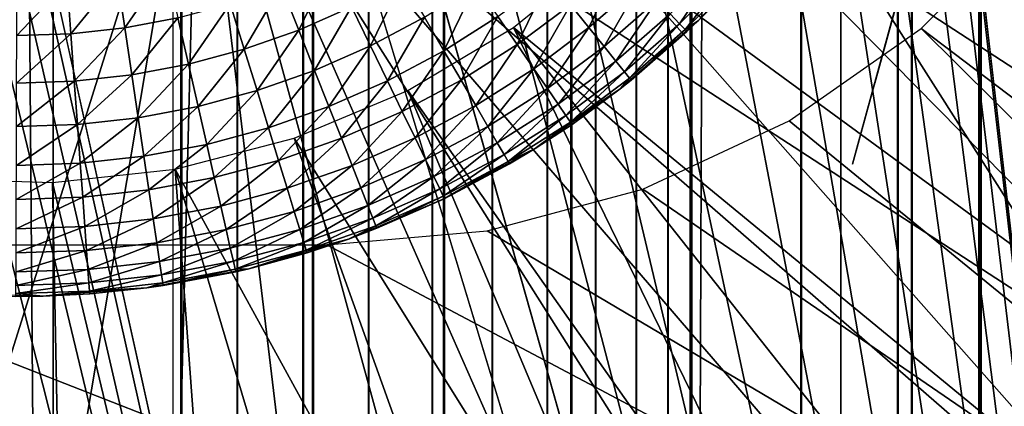
# Model space of a CAD drawing. Extents: x 0 to 615, y 0 to 2009.
# Drawn here: x 58 to 62, y 22 to 24 of the extents above; entities that cross this region are included whole.
import ezdxf

# ---------------------------------------------------------------- set-up
doc = ezdxf.new("R2010")
doc.units = 0
doc.header["$MEASUREMENT"] = 0

msp = doc.modelspace()

# ---------------------------------------------------------------- linework, layer by layer
for points in [[(23.107241, 5.000055, 14.01497), (23.107241, 2005, 14.01497), (62.825581, 5.000055, 14.01497)], [(62.825581, 5.000055, 14.01497), (23.107241, 2005, 14.01497), (62.825581, 2005, 14.01497)], [(62.825581, 2005, 15.01497), (23.107241, 2005, 15.01497), (62.825581, 5.000055, 15.01497)], [(62.825581, 5.000055, 15.01497), (23.107241, 2005, 15.01497), (23.107241, 5.000055, 15.01497)], [(61.5, 2003.5, 26), (49.408852, 61.041889, 26), (61.5, 6.500006, 26)], [(61.5, 2003.5, 26), (61.5, 6.500006, 26), (61.847301, 6.500006, 25.96962)], [(61.5, 2003.5, 26), (61.847301, 6.500006, 25.96962), (61.847301, 2003.5, 25.96962)], [(61.847301, 2003.5, 25.96962), (61.847301, 6.500006, 25.96962), (62.18404, 6.500006, 25.879379)], [(61.847301, 2003.5, 25.96962), (62.18404, 6.500006, 25.879379), (62.18404, 2003.5, 25.879379)], [(62.18404, 2003.5, 25.879379), (62.18404, 6.500006, 25.879379), (62.5, 6.500006, 25.73205)], [(62.18404, 2003.5, 25.879379), (62.5, 6.500006, 25.73205), (62.5, 2003.5, 25.73205)], [(43.145241, 8.000016, 114.385597), (57.666439, 8.000016, 118.825203), (43.145241, 2002, 114.385597)], [(43.145241, 2002, 114.385597), (57.666439, 8.000016, 118.825203), (57.666439, 2002, 118.825203)], [(58.29306, 8.000016, 118.962997), (58.29306, 2002, 118.962997), (57.666439, 2002, 118.825203)], [(58.29306, 8.000016, 118.962997), (57.666439, 2002, 118.825203), (57.666439, 8.000016, 118.825203)], [(64, 8.000016, 82), (57.908852, 1948.958008, 82), (64, 2002, 82)], [(64, 2002, 84), (57.908852, 61.041889, 84), (64, 8.000016, 84)], [(58.251179, 8.000016, 116.912598), (58.251179, 2002, 116.912598), (58.564491, 8.000016, 116.981499)], [(58.564491, 8.000016, 116.981499), (58.251179, 2002, 116.912598), (58.564491, 2002, 116.981499)], [(58.933651, 8.000016, 118.998802), (58.933651, 2002, 118.998802), (58.29306, 2002, 118.962997)], [(58.933651, 8.000016, 118.998802), (58.29306, 2002, 118.962997), (58.29306, 8.000016, 118.962997)], [(58.564491, 8.000016, 116.981499), (58.564491, 2002, 116.981499), (58.884789, 8.000016, 116.999397)], [(58.884789, 8.000016, 116.999397), (58.564491, 2002, 116.981499), (58.884789, 2002, 116.999397)], [(58.884789, 8.000016, 116.999397), (58.884789, 2002, 116.999397), (59.203831, 8.000016, 116.965897)], [(59.203831, 8.000016, 116.965897), (58.884789, 2002, 116.999397), (59.203831, 2002, 116.965897)], [(59.571732, 8.000016, 118.931702), (59.571732, 2002, 118.931702), (58.933651, 2002, 118.998802)], [(59.571732, 8.000016, 118.931702), (58.933651, 2002, 118.998802), (58.933651, 8.000016, 118.998802)], [(59.203831, 8.000016, 116.965897), (59.203831, 2002, 116.965897), (59.513401, 8.000016, 116.881798)], [(59.513401, 8.000016, 116.881798), (59.203831, 2002, 116.965897), (59.513401, 2002, 116.881798)], [(59.513401, 8.000016, 116.881798), (59.513401, 2002, 116.881798), (59.805538, 8.000016, 116.749199)], [(59.805538, 8.000016, 116.749199), (59.513401, 2002, 116.881798), (59.805538, 2002, 116.749199)], [(60.19088, 8.000016, 118.763496), (60.19088, 2002, 118.763496), (59.571732, 2002, 118.931702)], [(60.19088, 8.000016, 118.763496), (59.571732, 2002, 118.931702), (59.571732, 8.000016, 118.931702)], [(59.805538, 8.000016, 116.749199), (59.805538, 2002, 116.749199), (60.072739, 8.000016, 116.571701)], [(60.072739, 8.000016, 116.571701), (59.805538, 2002, 116.749199), (60.072739, 2002, 116.571701)], [(60.072739, 8.000016, 116.571701), (60.072739, 2002, 116.571701), (60.308121, 8.000016, 116.353798)], [(60.308121, 8.000016, 116.353798), (60.072739, 2002, 116.571701), (60.308121, 2002, 116.353798)], [(60.775162, 8.000016, 118.498497), (60.775162, 2002, 118.498497), (60.19088, 2002, 118.763496)], [(60.775162, 8.000016, 118.498497), (60.19088, 2002, 118.763496), (60.19088, 8.000016, 118.763496)], [(60.308121, 8.000016, 116.353798), (60.308121, 2002, 116.353798), (60.505619, 8.000016, 116.100998)], [(60.505619, 8.000016, 116.100998), (60.308121, 2002, 116.353798), (60.505619, 2002, 116.100998)], [(60.505619, 8.000016, 116.100998), (60.505619, 2002, 116.100998), (60.66016, 8.000016, 115.819801)], [(60.66016, 8.000016, 115.819801), (60.505619, 2002, 116.100998), (60.66016, 2002, 115.819801)], [(60.66016, 8.000016, 115.819801), (60.66016, 2002, 115.819801), (60.76778, 8.000016, 115.517601)], [(60.76778, 8.000016, 115.517601), (60.66016, 2002, 115.819801), (60.76778, 2002, 115.517601)], [(67.863701, 8.000016, 89.035278), (60.76778, 8.000016, 115.517601), (67.863701, 2002, 89.035278)], [(67.863701, 2002, 89.035278), (60.76778, 8.000016, 115.517601), (60.76778, 2002, 115.517601)], [(61.309559, 8.000016, 118.143402), (61.309559, 2002, 118.143402), (60.775162, 2002, 118.498497)], [(61.309559, 8.000016, 118.143402), (60.775162, 2002, 118.498497), (60.775162, 8.000016, 118.498497)], [(61.780312, 8.000016, 117.707497), (61.780312, 2002, 117.707497), (61.309559, 2002, 118.143402)], [(61.780312, 8.000016, 117.707497), (61.309559, 2002, 118.143402), (61.309559, 8.000016, 118.143402)], [(62.175308, 8.000016, 117.201897), (62.175308, 2002, 117.201897), (61.780312, 2002, 117.707497)], [(62.175308, 8.000016, 117.201897), (61.780312, 2002, 117.707497), (61.780312, 8.000016, 117.707497)], [(62.484402, 8.000016, 116.639702), (62.484402, 2002, 116.639702), (62.175308, 2002, 117.201897)], [(62.484402, 8.000016, 116.639702), (62.175308, 2002, 117.201897), (62.175308, 8.000016, 117.201897)], [(64, 8.000016, 82), (57.638161, 1947.947998, 82), (57.908852, 1948.958008, 82)], [(57.196152, 1947, 82), (57.638161, 1947.947998, 82), (64, 8.000016, 82)], [(64, 8.000016, 82), (56.596272, 1946.142944, 82), (57.196152, 1947, 82)], [(64, 8.000016, 82), (55.856731, 1945.404053, 82), (56.596272, 1946.142944, 82)], [(55, 1944.803955, 82), (55.856731, 1945.404053, 82), (64, 8.000016, 82)], [(49, 1944.803955, 82), (49.94788, 1944.362061, 82), (64, 8.000016, 82)], [(64, 8.000016, 82), (58, 60, 82), (49, 1944.803955, 82)], [(64, 8.000016, 82), (54.05212, 1944.362061, 82), (55, 1944.803955, 82)], [(64, 8.000016, 82), (49.94788, 1944.362061, 82), (50.958111, 1944.090942, 82)], [(64, 8.000016, 82), (53.041889, 1944.090942, 82), (54.05212, 1944.362061, 82)], [(64, 8.000016, 82), (50.958111, 1944.090942, 82), (52, 1944, 82)], [(52, 1944, 82), (53.041889, 1944.090942, 82), (64, 8.000016, 82)], [(61.5, 6.500006, 26), (49.408852, 61.041889, 26), (49.5, 60, 26)], [(64, 8.000016, 84), (57.908852, 61.041889, 84), (58, 60, 84)], [(61.5, 6.500006, 26), (49.5, 60, 26), (49.408852, 58.958111, 26)], [(64, 8.000016, 82), (57.908852, 58.958111, 82), (58, 60, 82)], [(64, 8.000016, 84), (58, 60, 84), (57.908852, 58.958111, 84)], [(49.408852, 58.958111, 26), (49.138149, 57.947929, 26), (61.5, 6.500006, 26)], [(57.638161, 57.947929, 82), (57.908852, 58.958111, 82), (64, 8.000016, 82)], [(57.908852, 58.958111, 84), (57.638161, 57.947929, 84), (64, 8.000016, 84)], [(61.5, 6.500006, 26), (49.138149, 57.947929, 26), (48.696152, 57.000038, 26)], [(64, 8.000016, 82), (57.196152, 57.000038, 82), (57.638161, 57.947929, 82)], [(57.638161, 57.947929, 84), (57.196152, 57.000038, 84), (64, 8.000016, 84)], [(61.5, 6.500006, 26), (48.696152, 57.000038, 26), (48.096272, 56.14328, 26)], [(64, 8.000016, 82), (56.596272, 56.14328, 82), (57.196152, 57.000038, 82)], [(64, 8.000016, 84), (57.196152, 57.000038, 84), (56.596272, 56.14328, 84)], [(48.096272, 56.14328, 26), (47.35672, 55.40377, 26), (61.5, 6.500006, 26)], [(55.856731, 55.40377, 82), (56.596272, 56.14328, 82), (64, 8.000016, 82)], [(64, 8.000016, 84), (56.596272, 56.14328, 84), (55.856731, 55.40377, 84)], [(61.5, 6.500006, 26), (47.35672, 55.40377, 26), (46.5, 54.803848, 26)], [(64, 8.000016, 82), (55, 54.803848, 82), (55.856731, 55.40377, 82)], [(55, 54.803848, 84), (64, 8.000016, 84), (55.856731, 55.40377, 84)], [(46.5, 54.803848, 26), (45.55212, 54.361881, 26), (61.5, 6.500006, 26)], [(64, 8.000016, 82), (54.05212, 54.361881, 82), (55, 54.803848, 82)], [(55, 54.803848, 84), (54.05212, 54.361881, 84), (64, 8.000016, 84)], [(2.999999, 8.000016, 82), (49.94788, 54.361881, 82), (64, 8.000016, 82)], [(61.5, 6.500006, 26), (45.55212, 54.361881, 26), (44.541889, 54.09116, 26)], [(64, 8.000016, 82), (49.94788, 54.361881, 82), (50.958111, 54.09116, 82)], [(53.041889, 54.09116, 82), (54.05212, 54.361881, 82), (64, 8.000016, 82)], [(54.05212, 54.361881, 84), (53.041889, 54.09116, 84), (64, 8.000016, 84)], [(64, 8.000016, 84), (50.958111, 54.09116, 84), (2.999999, 8.000016, 84)], [(61.5, 6.500006, 26), (44.541889, 54.09116, 26), (25.5, 6.500006, 26)], [(64, 8.000016, 82), (50.958111, 54.09116, 82), (52, 54.000019, 82)], [(64, 8.000016, 84), (52, 54.000019, 84), (50.958111, 54.09116, 84)], [(64, 8.000016, 82), (52, 54.000019, 82), (53.041889, 54.09116, 82)], [(64, 8.000016, 84), (53.041889, 54.09116, 84), (52, 54.000019, 84)], [(58.370838, 24.861099, 72.5), (62.759972, 22.010509, 72.5), (59.787781, 26.684759, 72.5)], [(63.656681, 23.17148, 72.5), (64.012421, 23.813959, 72.5), (59.787781, 26.684759, 72.5)], [(59.787781, 26.684759, 72.5), (62.759972, 22.010509, 72.5), (63.23777, 22.568291, 72.5)], [(59.787781, 26.684759, 72.5), (63.23777, 22.568291, 72.5), (63.656681, 23.17148, 72.5)], [(56.083061, 25.176411, 72.5), (56.774078, 19.78648, 72.5), (58.370838, 24.861099, 72.5)], [(58.370838, 24.861099, 72.5), (56.774078, 19.78648, 72.5), (57.507591, 19.750059, 72.5)], [(58.370838, 24.861099, 72.5), (57.507591, 19.750059, 72.5), (58.24102, 19.78797, 72.5)], [(58.24102, 19.78797, 72.5), (58.96685, 19.89996, 72.5), (58.370838, 24.861099, 72.5)], [(58.370838, 24.861099, 72.5), (61.02507, 20.66469, 72.5), (61.647919, 21.05385, 72.5)], [(58.96685, 19.89996, 72.5), (59.67762, 20.084801, 72.5), (58.370838, 24.861099, 72.5)], [(58.370838, 24.861099, 72.5), (59.67762, 20.084801, 72.5), (60.366051, 20.340561, 72.5)], [(58.370838, 24.861099, 72.5), (60.366051, 20.340561, 72.5), (61.02507, 20.66469, 72.5)], [(61.647919, 21.05385, 72.5), (62.22821, 21.503981, 72.5), (58.370838, 24.861099, 72.5)], [(58.370838, 24.861099, 72.5), (62.22821, 21.503981, 72.5), (62.759972, 22.010509, 72.5)], [(61.11932, 24.8692, 62.400002), (64.326157, 23.02343, 62.400002), (60.779228, 24.375799, 62.400002)], [(61.11932, 24.8692, 62.400002), (64.693443, 23.73439, 62.400002), (64.326157, 23.02343, 62.400002)], [(62.034771, 24.631741, 62.333061), (61.97541, 24.41555, 62.302979), (61.66571, 23.287649, 57.734779)], [(61.66571, 23.287649, 57.734779), (61.736439, 23.545271, 57.669338), (62.034771, 24.631741, 62.333061)], [(62.034771, 24.631741, 62.333061), (61.736439, 23.545271, 57.669338), (61.751411, 23.5998, 57.656288)], [(61.66571, 23.287649, 57.734779), (61.97541, 24.41555, 62.302979), (61.59354, 23.02486, 57.80764)], [(61.59354, 23.02486, 57.80764), (61.97541, 24.41555, 62.302979), (61.915932, 24.19895, 62.267559)], [(60.779228, 24.375799, 62.400002), (63.385941, 21.730721, 62.400002), (60.372379, 23.935789, 62.400002)], [(64.326157, 23.02343, 62.400002), (63.888828, 22.35323, 62.400002), (60.779228, 24.375799, 62.400002)], [(60.779228, 24.375799, 62.400002), (63.888828, 22.35323, 62.400002), (63.385941, 21.730721, 62.400002)], [(61.59354, 23.02486, 57.80764), (61.915932, 24.19895, 62.267559), (61.856289, 23.98175, 62.22694)], [(69.062691, 18.12315, 64), (61.890888, 23.55283, 64), (62.445549, 24.10746, 64)], [(61.796471, 23.763901, 62.181259), (61.59354, 23.02486, 57.80764), (61.856289, 23.98175, 62.22694)], [(60.372379, 23.935789, 62.400002), (62.822651, 21.16227, 62.400002), (59.907059, 23.558201, 62.400002)], [(60.372379, 23.935789, 62.400002), (63.385941, 21.730721, 62.400002), (62.822651, 21.16227, 62.400002)], [(60.807812, 23.591101, 57.279999), (61.004162, 23.79328, 55.150002), (61.151421, 23.962021, 57.279999)], [(58.861881, 23.545031, 52.188419), (58.776909, 23.76062, 51.919182), (59.018242, 23.86647, 51.919182)], [(58.861881, 23.545031, 52.188419), (59.018242, 23.86647, 51.919182), (59.11927, 23.657921, 52.188419)], [(60.274391, 23.557131, 53.414631), (60.185261, 23.66769, 53.08905), (60.429588, 23.88036, 53.08905)], [(60.274391, 23.557131, 53.414631), (60.429588, 23.88036, 53.08905), (60.526829, 23.77677, 53.414631)], [(60.715279, 23.57608, 54.442051), (60.670078, 23.624241, 54.093029), (60.916302, 23.87369, 54.093029)], [(60.715279, 23.57608, 54.442051), (60.916302, 23.87369, 54.093029), (60.965019, 23.8291, 54.442051)], [(58.014751, 23.55629, 51.919182), (57.977612, 23.80472, 51.667999), (58.217911, 23.84996, 51.667999)], [(58.014751, 23.55629, 51.919182), (58.217911, 23.84996, 51.667999), (58.27372, 23.60511, 51.919182)], [(60.742512, 23.54711, 54.795029), (60.715279, 23.57608, 54.442051), (60.965019, 23.8291, 54.442051)], [(60.742512, 23.54711, 54.795029), (60.965019, 23.8291, 54.442051), (60.994362, 23.802219, 54.795029)], [(57.48946, 23.51803, 51.919182), (57.490219, 23.769199, 51.667999), (57.734589, 23.777719, 51.667999)], [(57.48946, 23.51803, 51.919182), (57.734589, 23.777719, 51.667999), (57.752831, 23.527201, 51.919182)], [(57.752831, 23.527201, 51.919182), (57.734589, 23.777719, 51.667999), (57.977612, 23.80472, 51.667999)], [(57.752831, 23.527201, 51.919182), (57.977612, 23.80472, 51.667999), (58.014751, 23.55629, 51.919182)], [(59.211239, 23.46814, 52.474232), (59.11927, 23.657921, 52.188419), (59.36739, 23.790001, 52.188419)], [(59.211239, 23.46814, 52.474232), (59.36739, 23.790001, 52.188419), (59.473461, 23.60767, 52.474232)], [(59.925549, 23.474159, 53.08905), (59.831478, 23.610889, 52.775002), (60.081108, 23.79698, 52.775002)], [(59.925549, 23.474159, 53.08905), (60.081108, 23.79698, 52.775002), (60.185261, 23.66769, 53.08905)], [(60.348, 23.46575, 53.749908), (60.274391, 23.557131, 53.414631), (60.526829, 23.77677, 53.414631)], [(60.348, 23.46575, 53.749908), (60.526829, 23.77677, 53.414631), (60.60714, 23.69124, 53.749908)], [(60.994362, 23.802219, 54.795029), (60.807812, 23.591101, 55.150002), (60.742512, 23.54711, 54.795029)], [(60.994362, 23.802219, 54.795029), (61.004162, 23.79328, 55.150002), (60.807812, 23.591101, 55.150002)], [(60.807812, 23.591101, 57.279999), (60.807812, 23.591101, 55.150002), (61.004162, 23.79328, 55.150002)], [(58.59668, 23.45192, 52.188419), (58.528259, 23.6733, 51.919182), (58.776909, 23.76062, 51.919182)], [(58.59668, 23.45192, 52.188419), (58.776909, 23.76062, 51.919182), (58.861881, 23.545031, 52.188419)], [(59.568489, 23.44429, 52.775002), (59.473461, 23.60767, 52.474232), (59.724369, 23.76664, 52.474232)], [(59.568489, 23.44429, 52.775002), (59.724369, 23.76664, 52.474232), (59.831478, 23.610889, 52.775002)], [(61.796471, 23.763901, 62.181259), (61.736439, 23.545271, 62.130661), (61.59354, 23.02486, 57.80764)], [(60.405689, 23.394171, 54.093029), (60.348, 23.46575, 53.749908), (60.60714, 23.69124, 53.749908)], [(60.405689, 23.394171, 54.093029), (60.60714, 23.69124, 53.749908), (60.670078, 23.624241, 54.093029)], [(58.325199, 23.37915, 52.188419), (58.27372, 23.60511, 51.919182), (58.528259, 23.6733, 51.919182)], [(58.325199, 23.37915, 52.188419), (58.528259, 23.6733, 51.919182), (58.59668, 23.45192, 52.188419)], [(58.939232, 23.34881, 52.474232), (58.861881, 23.545031, 52.188419), (59.11927, 23.657921, 52.188419)], [(58.939232, 23.34881, 52.474232), (59.11927, 23.657921, 52.188419), (59.211239, 23.46814, 52.474232)], [(60.006062, 23.357149, 53.414631), (59.925549, 23.474159, 53.08905), (60.185261, 23.66769, 53.08905)], [(60.006062, 23.357149, 53.414631), (60.185261, 23.66769, 53.08905), (60.274391, 23.557131, 53.414631)], [(58.049, 23.32711, 52.188419), (58.014751, 23.55629, 51.919182), (58.27372, 23.60511, 51.919182)], [(58.049, 23.32711, 52.188419), (58.27372, 23.60511, 51.919182), (58.325199, 23.37915, 52.188419)], [(59.293652, 23.298031, 52.775002), (59.211239, 23.46814, 52.474232), (59.473461, 23.60767, 52.474232)], [(59.293652, 23.298031, 52.775002), (59.473461, 23.60767, 52.474232), (59.568489, 23.44429, 52.775002)], [(59.651951, 23.300831, 53.08905), (59.568489, 23.44429, 52.775002), (59.831478, 23.610889, 52.775002)], [(59.651951, 23.300831, 53.08905), (59.831478, 23.610889, 52.775002), (59.925549, 23.474159, 53.08905)], [(60.447128, 23.34273, 54.442051), (60.405689, 23.394171, 54.093029), (60.670078, 23.624241, 54.093029)], [(60.480419, 23.30142, 55.150002), (60.807812, 23.591101, 57.279999), (60.42672, 23.25881, 57.279999)], [(60.447128, 23.34273, 54.442051), (60.670078, 23.624241, 54.093029), (60.715279, 23.57608, 54.442051)], [(60.751598, 23.53746, 55.150002), (60.807812, 23.591101, 57.279999), (60.480419, 23.30142, 55.150002)], [(60.807812, 23.591101, 55.150002), (60.751598, 23.53746, 55.150002), (60.742512, 23.54711, 54.795029)], [(60.751598, 23.53746, 55.150002), (60.807812, 23.591101, 55.150002), (60.807812, 23.591101, 57.279999)], [(57.76965, 23.29612, 52.188419), (57.752831, 23.527201, 51.919182), (58.014751, 23.55629, 51.919182)], [(57.76965, 23.29612, 52.188419), (58.014751, 23.55629, 51.919182), (58.049, 23.32711, 52.188419)], [(58.65897, 23.250401, 52.474232), (58.59668, 23.45192, 52.188419), (58.861881, 23.545031, 52.188419)], [(58.65897, 23.250401, 52.474232), (58.861881, 23.545031, 52.188419), (58.939232, 23.34881, 52.474232)], [(59.907059, 23.558201, 62.400002), (61.538559, 20.210329, 62.400002), (59.392738, 23.2507, 62.400002)], [(59.907059, 23.558201, 62.400002), (62.822651, 21.16227, 62.400002), (62.20475, 20.653721, 62.400002)], [(59.907059, 23.558201, 62.400002), (62.20475, 20.653721, 62.400002), (61.538559, 20.210329, 62.400002)], [(60.072552, 23.260469, 53.749908), (60.006062, 23.357149, 53.414631), (60.274391, 23.557131, 53.414631)], [(60.072552, 23.260469, 53.749908), (60.274391, 23.557131, 53.414631), (60.348, 23.46575, 53.749908)], [(60.47208, 23.31179, 54.795029), (60.447128, 23.34273, 54.442051), (60.715279, 23.57608, 54.442051)], [(60.47208, 23.31179, 54.795029), (60.715279, 23.57608, 54.442051), (60.742512, 23.54711, 54.795029)], [(60.742512, 23.54711, 54.795029), (60.480419, 23.30142, 55.150002), (60.47208, 23.31179, 54.795029)], [(60.742512, 23.54711, 54.795029), (60.751598, 23.53746, 55.150002), (60.480419, 23.30142, 55.150002)], [(67.498352, 18.00001, 64), (61.248348, 23.10294, 64), (61.890888, 23.55283, 64)], [(61.69651, 23.39983, 62.09446), (61.59354, 23.02486, 57.80764), (61.736439, 23.545271, 62.130661)], [(67.498352, 18.00001, 64), (61.890888, 23.55283, 64), (69.062691, 18.12315, 64)], [(57.488762, 23.286341, 52.188419), (57.48946, 23.51803, 51.919182), (57.752831, 23.527201, 51.919182)], [(57.488762, 23.286341, 52.188419), (57.752831, 23.527201, 51.919182), (57.76965, 23.29612, 52.188419)], [(58.37207, 23.17351, 52.474232), (58.325199, 23.37915, 52.188419), (58.59668, 23.45192, 52.188419)], [(58.37207, 23.17351, 52.474232), (58.59668, 23.45192, 52.188419), (58.65897, 23.250401, 52.474232)], [(59.00853, 23.17297, 52.775002), (58.939232, 23.34881, 52.474232), (59.211239, 23.46814, 52.474232)], [(59.00853, 23.17297, 52.775002), (59.211239, 23.46814, 52.474232), (59.293652, 23.298031, 52.775002)], [(59.36602, 23.148661, 53.08905), (59.293652, 23.298031, 52.775002), (59.568489, 23.44429, 52.775002)], [(59.36602, 23.148661, 53.08905), (59.568489, 23.44429, 52.775002), (59.651951, 23.300831, 53.08905)], [(59.723381, 23.17804, 53.414631), (59.651951, 23.300831, 53.08905), (59.925549, 23.474159, 53.08905)], [(59.723381, 23.17804, 53.414631), (59.925549, 23.474159, 53.08905), (60.006062, 23.357149, 53.414631)], [(60.12466, 23.184719, 54.093029), (60.072552, 23.260469, 53.749908), (60.348, 23.46575, 53.749908)], [(60.12466, 23.184719, 54.093029), (60.348, 23.46575, 53.749908), (60.405689, 23.394171, 54.093029)], [(60.16209, 23.130301, 54.442051), (60.12466, 23.184719, 54.093029), (60.405689, 23.394171, 54.093029)], [(60.16209, 23.130301, 54.442051), (60.405689, 23.394171, 54.093029), (60.447128, 23.34273, 54.442051)], [(61.627071, 23.146931, 62.026951), (61.59354, 23.02486, 57.80764), (61.69651, 23.39983, 62.09446)], [(58.080181, 23.1185, 52.474232), (58.049, 23.32711, 52.188419), (58.325199, 23.37915, 52.188419)], [(58.080181, 23.1185, 52.474232), (58.325199, 23.37915, 52.188419), (58.37207, 23.17351, 52.474232)], [(58.714779, 23.06986, 52.775002), (58.65897, 23.250401, 52.474232), (58.939232, 23.34881, 52.474232)], [(58.714779, 23.06986, 52.775002), (58.939232, 23.34881, 52.474232), (59.00853, 23.17297, 52.775002)], [(59.782372, 23.076651, 53.749908), (59.723381, 23.17804, 53.414631), (60.006062, 23.357149, 53.414631)], [(59.782372, 23.076651, 53.749908), (60.006062, 23.357149, 53.414631), (60.072552, 23.260469, 53.749908)], [(60.184631, 23.09757, 54.795029), (60.16209, 23.130301, 54.442051), (60.447128, 23.34273, 54.442051)], [(60.184631, 23.09757, 54.795029), (60.447128, 23.34273, 54.442051), (60.47208, 23.31179, 54.795029)], [(57.488121, 23.075399, 52.474232), (57.488762, 23.286341, 52.188419), (57.76965, 23.29612, 52.188419)], [(57.488121, 23.075399, 52.474232), (57.76965, 23.29612, 52.188419), (57.784969, 23.08577, 52.474232)], [(57.784969, 23.08577, 52.474232), (57.76965, 23.29612, 52.188419), (58.049, 23.32711, 52.188419)], [(57.784969, 23.08577, 52.474232), (58.049, 23.32711, 52.188419), (58.080181, 23.1185, 52.474232)], [(59.069401, 23.0186, 53.08905), (59.00853, 23.17297, 52.775002), (59.293652, 23.298031, 52.775002)], [(59.069401, 23.0186, 53.08905), (59.293652, 23.298031, 52.775002), (59.36602, 23.148661, 53.08905)], [(59.427959, 23.020861, 53.414631), (59.36602, 23.148661, 53.08905), (59.651951, 23.300831, 53.08905)], [(59.427959, 23.020861, 53.414631), (59.651951, 23.300831, 53.08905), (59.723381, 23.17804, 53.414631)], [(60.47208, 23.31179, 54.795029), (60.42672, 23.25881, 55.150002), (60.184631, 23.09757, 54.795029)], [(60.47208, 23.31179, 54.795029), (60.480419, 23.30142, 55.150002), (60.42672, 23.25881, 55.150002)], [(60.480419, 23.30142, 55.150002), (60.42672, 23.25881, 57.279999), (60.42672, 23.25881, 55.150002)], [(58.41407, 22.989269, 52.775002), (58.37207, 23.17351, 52.474232), (58.65897, 23.250401, 52.474232)], [(58.41407, 22.989269, 52.775002), (58.65897, 23.250401, 52.474232), (58.714779, 23.06986, 52.775002)], [(59.392738, 23.2507, 62.400002), (60.83094, 19.836599, 62.400002), (58.83989, 23.019489, 62.400002)], [(59.392738, 23.2507, 62.400002), (61.538559, 20.210329, 62.400002), (60.83094, 19.836599, 62.400002)], [(59.828602, 22.997141, 54.093029), (59.782372, 23.076651, 53.749908), (60.072552, 23.260469, 53.749908)], [(59.828602, 22.997141, 54.093029), (60.072552, 23.260469, 53.749908), (60.12466, 23.184719, 54.093029)], [(60.192162, 23.086611, 55.150002), (60.42672, 23.25881, 57.279999), (60.01247, 22.968889, 57.279999)], [(60.42672, 23.25881, 55.150002), (60.192162, 23.086611, 55.150002), (60.184631, 23.09757, 54.795029)], [(60.42672, 23.25881, 55.150002), (60.42672, 23.25881, 57.279999), (60.192162, 23.086611, 55.150002)], [(58.10812, 22.93158, 52.775002), (58.080181, 23.1185, 52.474232), (58.37207, 23.17351, 52.474232)], [(58.10812, 22.93158, 52.775002), (58.37207, 23.17351, 52.474232), (58.41407, 22.989269, 52.775002)], [(58.763802, 22.91131, 53.08905), (58.714779, 23.06986, 52.775002), (59.00853, 23.17297, 52.775002)], [(58.763802, 22.91131, 53.08905), (59.00853, 23.17297, 52.775002), (59.069401, 23.0186, 53.08905)], [(59.12149, 22.8864, 53.414631), (59.069401, 23.0186, 53.08905), (59.36602, 23.148661, 53.08905)], [(59.12149, 22.8864, 53.414631), (59.36602, 23.148661, 53.08905), (59.427959, 23.020861, 53.414631)], [(59.479111, 22.915239, 53.749908), (59.427959, 23.020861, 53.414631), (59.723381, 23.17804, 53.414631)], [(59.479111, 22.915239, 53.749908), (59.723381, 23.17804, 53.414631), (59.782372, 23.076651, 53.749908)], [(59.861809, 22.9401, 54.442051), (59.828602, 22.997141, 54.093029), (60.12466, 23.184719, 54.093029)], [(59.861809, 22.9401, 54.442051), (60.12466, 23.184719, 54.093029), (60.16209, 23.130301, 54.442051)], [(57.798691, 22.89724, 52.775002), (57.784969, 23.08577, 52.474232), (58.080181, 23.1185, 52.474232)], [(57.798691, 22.89724, 52.775002), (58.080181, 23.1185, 52.474232), (58.10812, 22.93158, 52.775002)], [(59.881802, 22.90571, 54.795029), (59.861809, 22.9401, 54.442051), (60.16209, 23.130301, 54.442051)], [(59.881802, 22.90571, 54.795029), (60.16209, 23.130301, 54.442051), (60.184631, 23.09757, 54.795029)], [(60.537441, 22.77142, 64), (61.248348, 23.10294, 64), (67.498352, 18.00001, 64)], [(61.557171, 22.89242, 61.953419), (61.557171, 22.89242, 57.846581), (61.627071, 23.146931, 62.026951)], [(61.627071, 23.146931, 62.026951), (61.557171, 22.89242, 57.846581), (61.59354, 23.02486, 57.80764)], [(57.487549, 22.8864, 52.775002), (57.488121, 23.075399, 52.474232), (57.784969, 23.08577, 52.474232)], [(57.487549, 22.8864, 52.775002), (57.784969, 23.08577, 52.474232), (57.798691, 22.89724, 52.775002)], [(58.450951, 22.827391, 53.08905), (58.41407, 22.989269, 52.775002), (58.714779, 23.06986, 52.775002)], [(58.450951, 22.827391, 53.08905), (58.714779, 23.06986, 52.775002), (58.763802, 22.91131, 53.08905)], [(59.519199, 22.83251, 54.093029), (59.479111, 22.915239, 53.749908), (59.782372, 23.076651, 53.749908)], [(59.519199, 22.83251, 54.093029), (59.782372, 23.076651, 53.749908), (59.828602, 22.997141, 54.093029)], [(60.184631, 23.09757, 54.795029), (60.01247, 22.968889, 55.150002), (59.881802, 22.90571, 54.795029)], [(60.184631, 23.09757, 54.795029), (60.192162, 23.086611, 55.150002), (60.01247, 22.968889, 55.150002)], [(60.192162, 23.086611, 55.150002), (60.01247, 22.968889, 57.279999), (60.01247, 22.968889, 55.150002)], [(58.83989, 23.019489, 62.400002), (60.089142, 19.536381, 62.400002), (58.259762, 22.869289, 62.400002)], [(58.80574, 22.775591, 53.414631), (58.763802, 22.91131, 53.08905), (59.069401, 23.0186, 53.08905)], [(58.80574, 22.775591, 53.414631), (59.069401, 23.0186, 53.08905), (59.12149, 22.8864, 53.414631)], [(58.83989, 23.019489, 62.400002), (60.83094, 19.836599, 62.400002), (60.089142, 19.536381, 62.400002)], [(59.16452, 22.77726, 53.749908), (59.12149, 22.8864, 53.414631), (59.427959, 23.020861, 53.414631)], [(59.16452, 22.77726, 53.749908), (59.427959, 23.020861, 53.414631), (59.479111, 22.915239, 53.749908)], [(58.13266, 22.76742, 53.08905), (58.10812, 22.93158, 52.775002), (58.41407, 22.989269, 52.775002)], [(58.13266, 22.76742, 53.08905), (58.41407, 22.989269, 52.775002), (58.450951, 22.827391, 53.08905)], [(59.547989, 22.77309, 54.442051), (59.519199, 22.83251, 54.093029), (59.828602, 22.997141, 54.093029)], [(59.547989, 22.77309, 54.442051), (59.828602, 22.997141, 54.093029), (59.861809, 22.9401, 54.442051)], [(59.888481, 22.894199, 55.150002), (60.01247, 22.968889, 57.279999), (59.569759, 22.724689, 57.279999)], [(60.01247, 22.968889, 55.150002), (59.888481, 22.894199, 55.150002), (59.881802, 22.90571, 54.795029)], [(60.01247, 22.968889, 55.150002), (60.01247, 22.968889, 57.279999), (59.888481, 22.894199, 55.150002)], [(57.810741, 22.73172, 53.08905), (57.798691, 22.89724, 52.775002), (58.10812, 22.93158, 52.775002)], [(57.810741, 22.73172, 53.08905), (58.10812, 22.93158, 52.775002), (58.13266, 22.76742, 53.08905)], [(58.48251, 22.688931, 53.414631), (58.450951, 22.827391, 53.08905), (58.763802, 22.91131, 53.08905)], [(58.48251, 22.688931, 53.414631), (58.763802, 22.91131, 53.08905), (58.80574, 22.775591, 53.414631)], [(59.198231, 22.69173, 54.093029), (59.16452, 22.77726, 53.749908), (59.479111, 22.915239, 53.749908)], [(59.198231, 22.69173, 54.093029), (59.479111, 22.915239, 53.749908), (59.519199, 22.83251, 54.093029)], [(59.565338, 22.737261, 54.795029), (59.547989, 22.77309, 54.442051), (59.861809, 22.9401, 54.442051)], [(59.565338, 22.737261, 54.795029), (59.861809, 22.9401, 54.442051), (59.881802, 22.90571, 54.795029)], [(57.487041, 22.720461, 53.08905), (57.487549, 22.8864, 52.775002), (57.798691, 22.89724, 52.775002)], [(57.487041, 22.720461, 53.08905), (57.798691, 22.89724, 52.775002), (57.810741, 22.73172, 53.08905)], [(58.259762, 22.869289, 62.400002), (58.53371, 19.167959, 62.400002), (57.664169, 22.803249, 62.400002)], [(58.259762, 22.869289, 62.400002), (60.089142, 19.536381, 62.400002), (59.32077, 19.31274, 62.400002)], [(58.259762, 22.869289, 62.400002), (59.32077, 19.31274, 62.400002), (58.53371, 19.167959, 62.400002)], [(58.840389, 22.663469, 53.749908), (58.80574, 22.775591, 53.414631), (59.12149, 22.8864, 53.414631)], [(58.840389, 22.663469, 53.749908), (59.12149, 22.8864, 53.414631), (59.16452, 22.77726, 53.749908)], [(59.881802, 22.90571, 54.795029), (59.571129, 22.72534, 55.150002), (59.565338, 22.737261, 54.795029)], [(59.888481, 22.894199, 55.150002), (59.569759, 22.724689, 57.279999), (59.571129, 22.72534, 55.150002)], [(59.881802, 22.90571, 54.795029), (59.888481, 22.894199, 55.150002), (59.571129, 22.72534, 55.150002)], [(57.065231, 22.82262, 62.400002), (57.73605, 19.103531, 62.400002), (56.93597, 19.12022, 62.400002)], [(57.664169, 22.803249, 62.400002), (57.73605, 19.103531, 62.400002), (57.065231, 22.82262, 62.400002)], [(58.15366, 22.62694, 53.414631), (58.13266, 22.76742, 53.08905), (58.450951, 22.827391, 53.08905)], [(58.15366, 22.62694, 53.414631), (58.450951, 22.827391, 53.08905), (58.48251, 22.688931, 53.414631)], [(59.22245, 22.630329, 54.442051), (59.198231, 22.69173, 54.093029), (59.519199, 22.83251, 54.093029)], [(59.22245, 22.630329, 54.442051), (59.519199, 22.83251, 54.093029), (59.547989, 22.77309, 54.442051)], [(57.664169, 22.803249, 62.400002), (58.53371, 19.167959, 62.400002), (57.73605, 19.103531, 62.400002)], [(57.821049, 22.59004, 53.414631), (57.810741, 22.73172, 53.08905), (58.13266, 22.76742, 53.08905)], [(57.821049, 22.59004, 53.414631), (58.13266, 22.76742, 53.08905), (58.15366, 22.62694, 53.414631)], [(58.508579, 22.574539, 53.749908), (58.48251, 22.688931, 53.414631), (58.80574, 22.775591, 53.414631)], [(58.508579, 22.574539, 53.749908), (58.80574, 22.775591, 53.414631), (58.840389, 22.663469, 53.749908)], [(58.867538, 22.575621, 54.093029), (58.840389, 22.663469, 53.749908), (59.16452, 22.77726, 53.749908)], [(58.867538, 22.575621, 54.093029), (59.16452, 22.77726, 53.749908), (59.198231, 22.69173, 54.093029)], [(59.23703, 22.593321, 54.795029), (59.22245, 22.630329, 54.442051), (59.547989, 22.77309, 54.442051)], [(59.23703, 22.593321, 54.795029), (59.547989, 22.77309, 54.442051), (59.565338, 22.737261, 54.795029)], [(67.498352, 18.00001, 64), (59.77977, 22.568399, 64), (60.537441, 22.77142, 64)], [(57.48661, 22.578421, 53.414631), (57.487041, 22.720461, 53.08905), (57.810741, 22.73172, 53.08905)], [(57.48661, 22.578421, 53.414631), (57.810741, 22.73172, 53.08905), (57.821049, 22.59004, 53.414631)], [(59.241909, 22.580919, 55.150002), (59.569759, 22.724689, 57.279999), (59.103588, 22.528891, 57.279999)], [(59.565338, 22.737261, 54.795029), (59.241909, 22.580919, 55.150002), (59.23703, 22.593321, 54.795029)], [(59.565338, 22.737261, 54.795029), (59.571129, 22.72534, 55.150002), (59.241909, 22.580919, 55.150002)], [(59.571129, 22.72534, 55.150002), (59.569759, 22.724689, 57.279999), (59.241909, 22.580919, 55.150002)], [(58.171001, 22.51095, 53.749908), (58.15366, 22.62694, 53.414631), (58.48251, 22.688931, 53.414631)], [(58.171001, 22.51095, 53.749908), (58.48251, 22.688931, 53.414631), (58.508579, 22.574539, 53.749908)], [(58.887039, 22.51256, 54.442051), (58.867538, 22.575621, 54.093029), (59.198231, 22.69173, 54.093029)], [(58.887039, 22.51256, 54.442051), (59.198231, 22.69173, 54.093029), (59.22245, 22.630329, 54.442051)], [(57.829571, 22.47304, 53.749908), (57.821049, 22.59004, 53.414631), (58.15366, 22.62694, 53.414631)], [(57.829571, 22.47304, 53.749908), (58.15366, 22.62694, 53.414631), (58.171001, 22.51095, 53.749908)], [(58.529011, 22.4849, 54.093029), (58.508579, 22.574539, 53.749908), (58.840389, 22.663469, 53.749908)], [(58.529011, 22.4849, 54.093029), (58.840389, 22.663469, 53.749908), (58.867538, 22.575621, 54.093029)], [(58.898781, 22.474529, 54.795029), (58.887039, 22.51256, 54.442051), (59.22245, 22.630329, 54.442051)], [(58.898781, 22.474529, 54.795029), (59.22245, 22.630329, 54.442051), (59.23703, 22.593321, 54.795029)], [(57.486259, 22.46106, 53.749908), (57.48661, 22.578421, 53.414631), (57.821049, 22.59004, 53.414631)], [(57.486259, 22.46106, 53.749908), (57.821049, 22.59004, 53.414631), (57.829571, 22.47304, 53.749908)], [(58.184589, 22.419991, 54.093029), (58.171001, 22.51095, 53.749908), (58.508579, 22.574539, 53.749908)], [(58.184589, 22.419991, 54.093029), (58.508579, 22.574539, 53.749908), (58.529011, 22.4849, 54.093029)], [(58.54369, 22.42053, 54.442051), (58.529011, 22.4849, 54.093029), (58.867538, 22.575621, 54.093029)], [(58.54369, 22.42053, 54.442051), (58.867538, 22.575621, 54.093029), (58.887039, 22.51256, 54.442051)], [(59.23703, 22.593321, 54.795029), (59.103588, 22.528891, 55.150002), (58.898781, 22.474529, 54.795029)], [(59.23703, 22.593321, 54.795029), (59.241909, 22.580919, 55.150002), (59.103588, 22.528891, 55.150002)], [(59.241909, 22.580919, 55.150002), (59.103588, 22.528891, 57.279999), (59.103588, 22.528891, 55.150002)], [(58.90271, 22.461889, 55.150002), (59.103588, 22.528891, 57.279999), (58.619251, 22.383751, 57.279999)], [(59.103588, 22.528891, 55.150002), (58.90271, 22.461889, 55.150002), (58.898781, 22.474529, 54.795029)], [(59.103588, 22.528891, 55.150002), (59.103588, 22.528891, 57.279999), (58.90271, 22.461889, 55.150002)], [(67.498352, 18.00001, 64), (58.998348, 22.50004, 64), (59.77977, 22.568399, 64)], [(47.498348, 18.00001, 64), (55.998348, 22.50004, 64), (67.498352, 18.00001, 64)], [(67.498352, 18.00001, 64), (55.998348, 22.50004, 64), (58.998348, 22.50004, 64)], [(57.83625, 22.381371, 54.093029), (57.829571, 22.47304, 53.749908), (58.171001, 22.51095, 53.749908)], [(57.83625, 22.381371, 54.093029), (58.171001, 22.51095, 53.749908), (58.184589, 22.419991, 54.093029)], [(58.194351, 22.35466, 54.442051), (58.184589, 22.419991, 54.093029), (58.529011, 22.4849, 54.093029)], [(58.194351, 22.35466, 54.442051), (58.529011, 22.4849, 54.093029), (58.54369, 22.42053, 54.442051)], [(58.552521, 22.38172, 54.795029), (58.54369, 22.42053, 54.442051), (58.887039, 22.51256, 54.442051)], [(58.552521, 22.38172, 54.795029), (58.887039, 22.51256, 54.442051), (58.898781, 22.474529, 54.795029)], [(57.485981, 22.36915, 54.093029), (57.486259, 22.46106, 53.749908), (57.829571, 22.47304, 53.749908)], [(57.485981, 22.36915, 54.093029), (57.829571, 22.47304, 53.749908), (57.83625, 22.381371, 54.093029)], [(58.898781, 22.474529, 54.795029), (58.619251, 22.383751, 55.150002), (58.552521, 22.38172, 54.795029)], [(58.898781, 22.474529, 54.795029), (58.90271, 22.461889, 55.150002), (58.619251, 22.383751, 55.150002)], [(58.90271, 22.461889, 55.150002), (58.619251, 22.383751, 57.279999), (58.619251, 22.383751, 55.150002)], [(57.485779, 22.303101, 54.442051), (57.485981, 22.36915, 54.093029), (57.83625, 22.381371, 54.093029)], [(57.485779, 22.303101, 54.442051), (57.83625, 22.381371, 54.093029), (57.841042, 22.3155, 54.442051)], [(57.841042, 22.3155, 54.442051), (57.83625, 22.381371, 54.093029), (58.184589, 22.419991, 54.093029)], [(57.841042, 22.3155, 54.442051), (58.184589, 22.419991, 54.093029), (58.194351, 22.35466, 54.442051)], [(58.55547, 22.36879, 55.150002), (58.619251, 22.383751, 57.279999), (58.122231, 22.290951, 57.279999)], [(58.20023, 22.315319, 54.795029), (58.194351, 22.35466, 54.442051), (58.54369, 22.42053, 54.442051)], [(58.20023, 22.315319, 54.795029), (58.54369, 22.42053, 54.442051), (58.552521, 22.38172, 54.795029)], [(58.552521, 22.38172, 54.795029), (58.202202, 22.30221, 55.150002), (58.20023, 22.315319, 54.795029)], [(58.552521, 22.38172, 54.795029), (58.55547, 22.36879, 55.150002), (58.202202, 22.30221, 55.150002)], [(58.619251, 22.383751, 55.150002), (58.55547, 22.36879, 55.150002), (58.552521, 22.38172, 54.795029)], [(58.619251, 22.383751, 55.150002), (58.619251, 22.383751, 57.279999), (58.55547, 22.36879, 55.150002)], [(57.843929, 22.27581, 54.795029), (57.841042, 22.3155, 54.442051), (58.194351, 22.35466, 54.442051)], [(57.843929, 22.27581, 54.795029), (58.194351, 22.35466, 54.442051), (58.20023, 22.315319, 54.795029)], [(58.55547, 22.36879, 55.150002), (58.122231, 22.290951, 57.279999), (58.202202, 22.30221, 55.150002)], [(57.485661, 22.26335, 54.795029), (57.485779, 22.303101, 54.442051), (57.841042, 22.3155, 54.442051)], [(57.485661, 22.26335, 54.795029), (57.841042, 22.3155, 54.442051), (57.843929, 22.27581, 54.795029)], [(57.61816, 22.25149, 57.279999), (57.844898, 22.262569, 55.150002), (58.122231, 22.290951, 57.279999)], [(58.20023, 22.315319, 54.795029), (58.122231, 22.290951, 55.150002), (57.843929, 22.27581, 54.795029)], [(58.122231, 22.290951, 55.150002), (57.844898, 22.262569, 55.150002), (57.843929, 22.27581, 54.795029)], [(58.122231, 22.290951, 57.279999), (57.844898, 22.262569, 55.150002), (58.122231, 22.290951, 55.150002)], [(58.20023, 22.315319, 54.795029), (58.202202, 22.30221, 55.150002), (58.122231, 22.290951, 55.150002)], [(58.122231, 22.290951, 57.279999), (58.122231, 22.290951, 55.150002), (58.202202, 22.30221, 55.150002)], [(57.112759, 22.26585, 57.279999), (57.485619, 22.250059, 55.150002), (57.61816, 22.25149, 57.279999)], [(57.61816, 22.25149, 55.150002), (57.485619, 22.250059, 55.150002), (57.485661, 22.26335, 54.795029)], [(57.61816, 22.25149, 57.279999), (57.485619, 22.250059, 55.150002), (57.61816, 22.25149, 55.150002)], [(57.843929, 22.27581, 54.795029), (57.61816, 22.25149, 55.150002), (57.485661, 22.26335, 54.795029)], [(57.843929, 22.27581, 54.795029), (57.844898, 22.262569, 55.150002), (57.61816, 22.25149, 55.150002)], [(57.61816, 22.25149, 57.279999), (57.61816, 22.25149, 55.150002), (57.844898, 22.262569, 55.150002)]]:
    msp.add_3dface(points)

doc.saveas('drawing.dxf')
